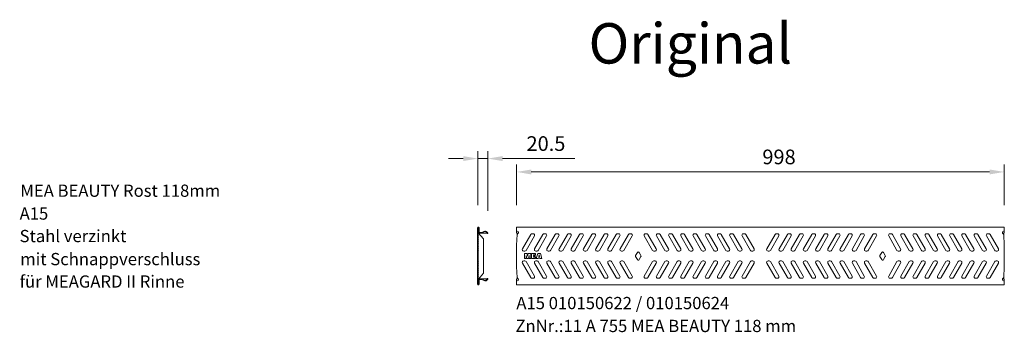
# Model space of a CAD drawing. Units: millimetres. Extents: x 3376 to 22106, y 1109 to 8744.
# Drawn here: x 15264 to 17279, y 8105 to 8744 of the extents above; entities that cross this region are included whole.
import ezdxf

# ---------------------------------------------------------------- set-up
doc = ezdxf.new("R2010")
doc.units = ezdxf.units.MM
doc.layers.get('Defpoints').update_dxf_attribs({"lineweight": 0})
doc.layers.add('Sichtbare Kanten(DIN)', color=7, linetype='Continuous', lineweight=50)
doc.styles.add('Verdana', font='verdana.ttf')
doc.dimstyles.new('Datenblatt-MM$0', dxfattribs={"dimscale": 0, "dimtxt": 2, "dimasz": 2, "dimexe": 1, "dimexo": 3, "dimgap": 1, "dimtad": 1, "dimtih": 1, "dimtoh": 1, "dimdec": 1, "dimdsep": 46, "dimtxsty": 'Verdana', "dimcen": -1, "dimclrd": 256, "dimclre": 256, "dimclrt": 256, "dimadec": 0, "dimazin": 0, "dimtfac": 1, "dimtdec": 1, "dimtmove": 0, "dimatfit": 2, "dimfxl": 1, "dimtolj": 1, "dimlwd": 0, "dimlwe": 0, "dimarcsym": 0})

# ---------------------------------------------------------------- blocks, each defined once
blk = doc.blocks.new('*D94')
at = {"lineweight": 0, "transparency": 16777216}
for p, q in [((16201.7, 8365.1), (16201.7, 8475.4)), ((16222.3, 8353.9), (16222.3, 8475.4)), ((16171.7, 8460.4), (16141.7, 8460.4)), ((16201.7, 8460.4), (16222.3, 8460.4)), ((16252.3, 8460.4), (16399.8, 8460.4))]:
    blk.add_line(p, q, dxfattribs=at)
at = {"transparency": 16777216}
for points in [[(16171.7, 8465.4), (16171.7, 8455.4), (16201.7, 8460.4)], [(16252.3, 8465.4), (16252.3, 8455.4), (16222.3, 8460.4)]]:
    blk.add_solid(points, dxfattribs=at)
at = {"layer": 'Defpoints', "color": 0, "transparency": 16777216}
for p in [(16222.3, 8460.4), (16201.7, 8320.1), (16222.3, 8308.9)]:
    blk.add_point(p, dxfattribs=at)
at = {"lineweight": 0, "transparency": 16777216, "insert": (16341, 8491.1), "char_height": 30, "attachment_point": 5, "style": 'Verdana'}
blk.add_mtext('\\A1;20.5', dxfattribs=at)
blk = doc.blocks.new('*D95')
at = {"lineweight": 0, "transparency": 16777216}
for p, q in [((16280.8, 8365.3), (16280.8, 8448.1)), ((17278.8, 8365.3), (17278.8, 8448.1)), ((16310.8, 8433.1), (17248.8, 8433.1))]:
    blk.add_line(p, q, dxfattribs=at)
at = {"transparency": 16777216}
for points in [[(16310.8, 8438.1), (16310.8, 8428.1), (16280.8, 8433.1)], [(17248.8, 8438.1), (17248.8, 8428.1), (17278.8, 8433.1)]]:
    blk.add_solid(points, dxfattribs=at)
at = {"layer": 'Defpoints', "color": 0, "transparency": 16777216}
for p in [(17278.8, 8433.1), (16280.8, 8320.3), (17278.8, 8320.3)]:
    blk.add_point(p, dxfattribs=at)
at = {"lineweight": 0, "transparency": 16777216, "insert": (16817.9, 8463.8), "char_height": 30, "attachment_point": 5, "style": 'Verdana'}
blk.add_mtext('\\A1;998', dxfattribs=at)

msp = doc.modelspace()

# ---------------------------------------------------------------- linework, layer by layer
at = {"layer": 'Sichtbare Kanten(DIN)', "color": 7, "lineweight": 0}
for p, q in [((16202.350784, 8320.294569), (16202.750784, 8320.294569)), ((16529.833802, 8320.294569), (16280.833802, 8320.294569)), ((16280.833802, 8307.745035), (16280.833802, 8320.294569)), ((16529.833802, 8320.294569), (16779.833802, 8320.294569)), ((17029.833802, 8320.294569), (16779.833802, 8320.294569)), ((17029.833802, 8320.294569), (17278.833802, 8320.294569)), ((17278.833802, 8307.745035), (17278.833802, 8320.294569)), ((16201.150784, 8261.294569), (16201.150784, 8319.094569)), ((16202.652001, 8318.135732), (16201.150784, 8316.634514)), ((16202.660285, 8313.653887), (16201.150784, 8312.144386)), ((16202.668569, 8309.172043), (16201.150784, 8307.654258)), ((16202.676853, 8304.690199), (16201.150784, 8303.16413)), ((16202.685137, 8300.208354), (16201.150784, 8298.674002)), ((16202.750784, 8318.794569), (16202.650784, 8318.794569)), ((16202.650784, 8318.794569), (16202.650784, 8203.794569)), ((16202.650784, 8308.694569), (16213.150784, 8296.094569)), ((16204.088551, 8319.572281), (16202.850784, 8318.334514)), ((16202.850784, 8310.53534), (16202.850784, 8318.694569)), ((16204.350784, 8315.344386), (16202.850784, 8313.844386)), ((16204.350784, 8310.854258), (16203.051168, 8309.554642)), ((16204.350784, 8318.694569), (16204.350784, 8310.538832)), ((16208.698435, 8307.916913), (16205.263535, 8308.036863)), ((16205.315884, 8309.539441), (16208.750784, 8309.416)), ((16207.449421, 8309.462767), (16205.997873, 8308.011219)), ((16208.747294, 8307.915207), (16221.710035, 8307.462538)), ((16208.750784, 8308.015775), (16208.750784, 8308.015146)), ((16208.946123, 8309.44841), (16215.963642, 8312.119883)), ((16216.497309, 8310.718028), (16209.47979, 8308.046554)), ((16213.756398, 8311.279616), (16211.164795, 8308.688012)), ((16218.570026, 8311.603116), (16217.506966, 8310.540056)), ((16220.463536, 8307.955545), (16217.511236, 8310.536345)), ((16218.49846, 8311.665676), (16221.450759, 8309.084876)), ((16220.965826, 8309.508788), (16219.902778, 8308.44574)), ((16222.198435, 8307.445483), (16221.710035, 8307.462538)), ((16221.762384, 8308.961625), (16222.250784, 8308.944569)), ((16222.250784, 8308.944569), (16222.198435, 8307.445483)), ((16280.833802, 8312.294569), (16282.333802, 8312.294569)), ((16283.879459, 8307.745035), (16280.833802, 8307.745035)), ((16281.833802, 8305.294569), (16280.833802, 8283.261941)), ((16281.833802, 8305.294569), (16284.248913, 8308.1876)), ((16292.894492, 8275.794913), (16309.926325, 8305.294913)), ((16317.431878, 8302.294913), (16300.400045, 8272.794913)), ((16312.524401, 8306.794913), (16314.833802, 8306.794913)), ((16317.894492, 8275.794913), (16334.926325, 8305.294913)), ((16342.431878, 8302.294913), (16325.400045, 8272.794913)), ((16337.524401, 8306.794913), (16339.833802, 8306.794913)), ((16342.894492, 8275.794913), (16359.926325, 8305.294913)), ((16367.431878, 8302.294913), (16350.400045, 8272.794913)), ((16362.524401, 8306.794913), (16364.833802, 8306.794913)), ((16367.894492, 8275.794913), (16384.926325, 8305.294913)), ((16392.431878, 8302.294913), (16375.400045, 8272.794913)), ((16387.524401, 8306.794913), (16389.833802, 8306.794913)), ((16392.894492, 8275.794913), (16409.926325, 8305.294913)), ((16417.431878, 8302.294913), (16400.400045, 8272.794913)), ((16412.524401, 8306.794913), (16414.833802, 8306.794913)), ((16417.894492, 8275.794913), (16434.926325, 8305.294913)), ((16442.431878, 8302.294913), (16425.400045, 8272.794913)), ((16437.524401, 8306.794913), (16439.833802, 8306.794913)), ((16442.894492, 8275.794913), (16459.926325, 8305.294913)), ((16467.431878, 8302.294913), (16450.400045, 8272.794913)), ((16462.524401, 8306.794913), (16464.833802, 8306.794913)), ((16467.894492, 8275.794913), (16484.926325, 8305.294913)), ((16492.431878, 8302.294913), (16475.400045, 8272.794913)), ((16487.524401, 8306.794913), (16489.833802, 8306.794913)), ((16492.894492, 8275.794913), (16509.926325, 8305.294913)), ((16517.431878, 8302.294913), (16500.400045, 8272.794913)), ((16512.524401, 8306.794913), (16514.833802, 8306.794913)), ((16542.235726, 8302.294913), (16559.267559, 8272.794913)), ((16547.143203, 8306.794913), (16544.833802, 8306.794913)), ((16566.773112, 8275.794913), (16549.741279, 8305.294913)), ((16567.235726, 8302.294913), (16584.267559, 8272.794913)), ((16572.143203, 8306.794913), (16569.833802, 8306.794913)), ((16591.773112, 8275.794913), (16574.741279, 8305.294913)), ((16592.235726, 8302.294913), (16609.267559, 8272.794913)), ((16597.143203, 8306.794913), (16594.833802, 8306.794913)), ((16616.773112, 8275.794913), (16599.741279, 8305.294913)), ((16617.235726, 8302.294913), (16634.267559, 8272.794913)), ((16622.143203, 8306.794913), (16619.833802, 8306.794913)), ((16641.773112, 8275.794913), (16624.741279, 8305.294913)), ((16642.235726, 8302.294913), (16659.267559, 8272.794913)), ((16647.143203, 8306.794913), (16644.833802, 8306.794913)), ((16666.773112, 8275.794913), (16649.741279, 8305.294913)), ((16667.235726, 8302.294913), (16684.267559, 8272.794913)), ((16672.143203, 8306.794913), (16669.833802, 8306.794913)), ((16691.773112, 8275.794913), (16674.741279, 8305.294913)), ((16692.235726, 8302.294913), (16709.267559, 8272.794913)), ((16697.143203, 8306.794913), (16694.833802, 8306.794913)), ((16716.773112, 8275.794913), (16699.741279, 8305.294913)), ((16717.235726, 8302.294913), (16734.267559, 8272.794913)), ((16722.143203, 8306.794913), (16719.833802, 8306.794913)), ((16741.773112, 8275.794913), (16724.741279, 8305.294913)), ((16742.235726, 8302.294913), (16759.267559, 8272.794913)), ((16747.143203, 8306.794913), (16744.833802, 8306.794913)), ((16766.773112, 8275.794913), (16749.741279, 8305.294913)), ((16792.894492, 8275.794913), (16809.926325, 8305.294913)), ((16817.431878, 8302.294913), (16800.400045, 8272.794913)), ((16812.524401, 8306.794913), (16814.833802, 8306.794913)), ((16817.894492, 8275.794913), (16834.926325, 8305.294913)), ((16842.431878, 8302.294913), (16825.400045, 8272.794913)), ((16837.524401, 8306.794913), (16839.833802, 8306.794913)), ((16842.894492, 8275.794913), (16859.926325, 8305.294913)), ((16867.431878, 8302.294913), (16850.400045, 8272.794913)), ((16862.524401, 8306.794913), (16864.833802, 8306.794913)), ((16867.894492, 8275.794913), (16884.926325, 8305.294913)), ((16892.431878, 8302.294913), (16875.400045, 8272.794913)), ((16887.524401, 8306.794913), (16889.833802, 8306.794913)), ((16892.894492, 8275.794913), (16909.926325, 8305.294913)), ((16917.431878, 8302.294913), (16900.400045, 8272.794913)), ((16912.524401, 8306.794913), (16914.833802, 8306.794913)), ((16917.894492, 8275.794913), (16934.926325, 8305.294913)), ((16942.431878, 8302.294913), (16925.400045, 8272.794913)), ((16937.524401, 8306.794913), (16939.833802, 8306.794913)), ((16942.894492, 8275.794913), (16959.926325, 8305.294913)), ((16967.431878, 8302.294913), (16950.400045, 8272.794913)), ((16962.524401, 8306.794913), (16964.833802, 8306.794913)), ((16967.894492, 8275.794913), (16984.926325, 8305.294913)), ((16992.431878, 8302.294913), (16975.400045, 8272.794913)), ((16987.524401, 8306.794913), (16989.833802, 8306.794913)), ((16992.894492, 8275.794913), (17009.926325, 8305.294913)), ((17017.431878, 8302.294913), (17000.400045, 8272.794913)), ((17012.524401, 8306.794913), (17014.833802, 8306.794913)), ((17042.235726, 8302.294913), (17059.267559, 8272.794913)), ((17047.143203, 8306.794913), (17044.833802, 8306.794913)), ((17066.773112, 8275.794913), (17049.741279, 8305.294913)), ((17067.235726, 8302.294913), (17084.267559, 8272.794913)), ((17072.143203, 8306.794913), (17069.833802, 8306.794913)), ((17091.773112, 8275.794913), (17074.741279, 8305.294913)), ((17092.235726, 8302.294913), (17109.267559, 8272.794913)), ((17097.143203, 8306.794913), (17094.833802, 8306.794913)), ((17116.773112, 8275.794913), (17099.741279, 8305.294913)), ((17117.235726, 8302.294913), (17134.267559, 8272.794913)), ((17122.143203, 8306.794913), (17119.833802, 8306.794913)), ((17141.773112, 8275.794913), (17124.741279, 8305.294913)), ((17142.235726, 8302.294913), (17159.267559, 8272.794913)), ((17147.143203, 8306.794913), (17144.833802, 8306.794913)), ((17166.773112, 8275.794913), (17149.741279, 8305.294913)), ((17167.235726, 8302.294913), (17184.267559, 8272.794913)), ((17172.143203, 8306.794913), (17169.833802, 8306.794913)), ((17191.773112, 8275.794913), (17174.741279, 8305.294913)), ((17192.235726, 8302.294913), (17209.267559, 8272.794913)), ((17197.143203, 8306.794913), (17194.833802, 8306.794913)), ((17216.773112, 8275.794913), (17199.741279, 8305.294913)), ((17217.235726, 8302.294913), (17234.267559, 8272.794913)), ((17222.143203, 8306.794913), (17219.833802, 8306.794913)), ((17241.773112, 8275.794913), (17224.741279, 8305.294913)), ((17242.235726, 8302.294913), (17259.267559, 8272.794913)), ((17247.143203, 8306.794913), (17244.833802, 8306.794913)), ((17266.773112, 8275.794913), (17249.741279, 8305.294913)), ((17277.833802, 8305.294569), (17275.418691, 8308.1876)), ((17275.788145, 8307.745035), (17278.833802, 8307.745035)), ((17278.833802, 8312.294569), (17277.333802, 8312.294569)), ((17277.833802, 8305.294569), (17278.833802, 8283.261941)), ((16202.69342, 8295.72651), (16201.150784, 8294.183874)), ((16202.701704, 8291.244666), (16201.150784, 8289.693745)), ((16202.709988, 8286.762821), (16201.150784, 8285.203617)), ((16202.718272, 8282.280977), (16201.150784, 8280.713489)), ((16213.150784, 8296.094569), (16213.150784, 8226.494569)), ((16280.833802, 8283.261941), (16280.833802, 8261.294569)), ((17278.833802, 8283.261941), (17278.833802, 8261.294569)), ((16202.726555, 8277.799133), (16201.150784, 8276.223361)), ((16202.734839, 8273.317289), (16201.150784, 8271.733233)), ((16202.650784, 8269.694569), (16201.150784, 8269.694569)), ((16201.150784, 8261.294569), (16201.150784, 8203.494569)), ((16280.833802, 8239.327197), (16280.833802, 8261.294569)), ((16297.801969, 8271.294913), (16295.492568, 8271.294913)), ((16296.833802, 8266.294569), (16302.32079, 8266.294569)), ((16296.833802, 8256.294569), (16296.833802, 8266.294569)), ((16300.258802, 8262.528204), (16300.258802, 8256.294569)), ((16301.583802, 8256.294569), (16300.258802, 8262.528204)), ((16302.32079, 8266.294569), (16303.458802, 8260.940644)), ((16303.458802, 8260.940644), (16304.596814, 8266.294569)), ((16304.596814, 8266.294569), (16310.083802, 8266.294569)), ((16306.658802, 8262.528204), (16305.333802, 8256.294569)), ((16306.658802, 8256.294569), (16306.658802, 8262.528204)), ((16310.083802, 8266.294569), (16310.083802, 8256.294569)), ((16311.633802, 8266.294569), (16311.633802, 8256.294569)), ((16311.633802, 8266.294569), (16319.383802, 8266.294569)), ((16319.383802, 8263.694569), (16315.533802, 8263.694569)), ((16315.533802, 8263.694569), (16315.533802, 8262.694569)), ((16319.133802, 8262.694569), (16315.533802, 8262.694569)), ((16315.533802, 8260.094569), (16319.133802, 8260.094569)), ((16315.533802, 8260.094569), (16315.533802, 8259.094569)), ((16319.133802, 8260.094569), (16319.133802, 8262.694569)), ((16319.383802, 8266.294569), (16319.383802, 8263.694569)), ((16322.801969, 8271.294913), (16320.492568, 8271.294913)), ((16320.933802, 8256.294569), (16324.182999, 8266.294569)), ((16324.182999, 8266.294569), (16329.584605, 8266.294569)), ((16326.883802, 8263.821977), (16326.176539, 8260.494569)), ((16326.176539, 8260.494569), (16327.591064, 8260.494569)), ((16327.591064, 8260.494569), (16326.883802, 8263.821977)), ((16329.584605, 8266.294569), (16332.833802, 8256.294569)), ((16347.801969, 8271.294913), (16345.492568, 8271.294913)), ((16372.801969, 8271.294913), (16370.492568, 8271.294913)), ((16397.801969, 8271.294913), (16395.492568, 8271.294913)), ((16422.801969, 8271.294913), (16420.492568, 8271.294913)), ((16447.801969, 8271.294913), (16445.492568, 8271.294913)), ((16472.801969, 8271.294913), (16470.492568, 8271.294913)), ((16497.801969, 8271.294913), (16495.492568, 8271.294913)), ((16524.406709, 8262.294569), (16528.101751, 8268.694569)), ((16524.406709, 8260.294569), (16528.101751, 8253.894569)), ((16535.260894, 8262.294569), (16531.565853, 8268.694569)), ((16535.260894, 8260.294569), (16531.565853, 8253.894569)), ((16561.865635, 8271.294913), (16564.175036, 8271.294913)), ((16586.865635, 8271.294913), (16589.175036, 8271.294913)), ((16611.865635, 8271.294913), (16614.175036, 8271.294913)), ((16636.865635, 8271.294913), (16639.175036, 8271.294913)), ((16661.865635, 8271.294913), (16664.175036, 8271.294913)), ((16686.865635, 8271.294913), (16689.175036, 8271.294913)), ((16711.865635, 8271.294913), (16714.175036, 8271.294913)), ((16736.865635, 8271.294913), (16739.175036, 8271.294913)), ((16761.865635, 8271.294913), (16764.175036, 8271.294913)), ((16797.801969, 8271.294913), (16795.492568, 8271.294913)), ((16822.801969, 8271.294913), (16820.492568, 8271.294913)), ((16847.801969, 8271.294913), (16845.492568, 8271.294913)), ((16872.801969, 8271.294913), (16870.492568, 8271.294913)), ((16897.801969, 8271.294913), (16895.492568, 8271.294913)), ((16922.801969, 8271.294913), (16920.492568, 8271.294913)), ((16947.801969, 8271.294913), (16945.492568, 8271.294913)), ((16972.801969, 8271.294913), (16970.492568, 8271.294913)), ((16997.801969, 8271.294913), (16995.492568, 8271.294913)), ((17024.406709, 8262.294569), (17028.101751, 8268.694569)), ((17024.406709, 8260.294569), (17028.101751, 8253.894569)), ((17035.260894, 8262.294569), (17031.565853, 8268.694569)), ((17035.260894, 8260.294569), (17031.565853, 8253.894569)), ((17061.865635, 8271.294913), (17064.175036, 8271.294913)), ((17086.865635, 8271.294913), (17089.175036, 8271.294913)), ((17111.865635, 8271.294913), (17114.175036, 8271.294913)), ((17136.865635, 8271.294913), (17139.175036, 8271.294913)), ((17161.865635, 8271.294913), (17164.175036, 8271.294913)), ((17186.865635, 8271.294913), (17189.175036, 8271.294913)), ((17211.865635, 8271.294913), (17214.175036, 8271.294913)), ((17236.865635, 8271.294913), (17239.175036, 8271.294913)), ((17261.865635, 8271.294913), (17264.175036, 8271.294913)), ((17278.833802, 8239.327197), (17278.833802, 8261.294569)), ((16202.650784, 8252.894569), (16201.150784, 8252.894569)), ((16202.776258, 8250.908067), (16201.150784, 8249.282593)), ((16202.784542, 8246.426223), (16201.150784, 8244.792465)), ((16202.792825, 8241.944378), (16201.150784, 8240.302337)), ((16292.894492, 8246.794913), (16309.926325, 8217.294913)), ((16297.801969, 8251.294913), (16295.492568, 8251.294913)), ((16300.258802, 8256.294569), (16296.833802, 8256.294569)), ((16317.431878, 8220.294913), (16300.400045, 8249.794913)), ((16305.333802, 8256.294569), (16301.583802, 8256.294569)), ((16306.658802, 8256.294569), (16310.083802, 8256.294569)), ((16311.633802, 8256.294569), (16319.383802, 8256.294569)), ((16319.383802, 8259.094569), (16315.533802, 8259.094569)), ((16317.894492, 8246.794913), (16334.926325, 8217.294913)), ((16319.383802, 8256.294569), (16319.383802, 8259.094569)), ((16319.383802, 8259.094569), (16319.383802, 8256.294569)), ((16322.801969, 8251.294913), (16320.492568, 8251.294913)), ((16320.933802, 8256.294569), (16325.283802, 8256.294569)), ((16325.613265, 8257.844569), (16325.283802, 8256.294569)), ((16342.431878, 8220.294913), (16325.400045, 8249.794913)), ((16328.154339, 8257.844569), (16325.613265, 8257.844569)), ((16328.483802, 8256.294569), (16328.154339, 8257.844569)), ((16328.483802, 8256.294569), (16332.833802, 8256.294569)), ((16342.894492, 8246.794913), (16359.926325, 8217.294913)), ((16347.801969, 8251.294913), (16345.492568, 8251.294913)), ((16367.431878, 8220.294913), (16350.400045, 8249.794913)), ((16367.894492, 8246.794913), (16384.926325, 8217.294913)), ((16372.801969, 8251.294913), (16370.492568, 8251.294913)), ((16392.431878, 8220.294913), (16375.400045, 8249.794913)), ((16392.894492, 8246.794913), (16409.926325, 8217.294913)), ((16397.801969, 8251.294913), (16395.492568, 8251.294913)), ((16417.431878, 8220.294913), (16400.400045, 8249.794913)), ((16417.894492, 8246.794913), (16434.926325, 8217.294913)), ((16422.801969, 8251.294913), (16420.492568, 8251.294913)), ((16442.431878, 8220.294913), (16425.400045, 8249.794913)), ((16442.894492, 8246.794913), (16459.926325, 8217.294913)), ((16447.801969, 8251.294913), (16445.492568, 8251.294913)), ((16467.431878, 8220.294913), (16450.400045, 8249.794913)), ((16467.894492, 8246.794913), (16484.926325, 8217.294913)), ((16472.801969, 8251.294913), (16470.492568, 8251.294913)), ((16492.431878, 8220.294913), (16475.400045, 8249.794913)), ((16492.894492, 8246.794913), (16509.926325, 8217.294913)), ((16497.801969, 8251.294913), (16495.492568, 8251.294913)), ((16517.431878, 8220.294913), (16500.400045, 8249.794913)), ((16542.235726, 8220.294913), (16559.267559, 8249.794913)), ((16566.773112, 8246.794913), (16549.741279, 8217.294913)), ((16561.865635, 8251.294913), (16564.175036, 8251.294913)), ((16567.235726, 8220.294913), (16584.267559, 8249.794913)), ((16591.773112, 8246.794913), (16574.741279, 8217.294913)), ((16586.865635, 8251.294913), (16589.175036, 8251.294913)), ((16592.235726, 8220.294913), (16609.267559, 8249.794913)), ((16616.773112, 8246.794913), (16599.741279, 8217.294913)), ((16611.865635, 8251.294913), (16614.175036, 8251.294913)), ((16617.235726, 8220.294913), (16634.267559, 8249.794913)), ((16641.773112, 8246.794913), (16624.741279, 8217.294913)), ((16636.865635, 8251.294913), (16639.175036, 8251.294913)), ((16642.235726, 8220.294913), (16659.267559, 8249.794913)), ((16666.773112, 8246.794913), (16649.741279, 8217.294913)), ((16661.865635, 8251.294913), (16664.175036, 8251.294913)), ((16667.235726, 8220.294913), (16684.267559, 8249.794913)), ((16691.773112, 8246.794913), (16674.741279, 8217.294913)), ((16686.865635, 8251.294913), (16689.175036, 8251.294913)), ((16692.235726, 8220.294913), (16709.267559, 8249.794913)), ((16716.773112, 8246.794913), (16699.741279, 8217.294913)), ((16711.865635, 8251.294913), (16714.175036, 8251.294913)), ((16717.235726, 8220.294913), (16734.267559, 8249.794913)), ((16741.773112, 8246.794913), (16724.741279, 8217.294913)), ((16736.865635, 8251.294913), (16739.175036, 8251.294913)), ((16742.235726, 8220.294913), (16759.267559, 8249.794913)), ((16766.773112, 8246.794913), (16749.741279, 8217.294913)), ((16761.865635, 8251.294913), (16764.175036, 8251.294913)), ((16792.894492, 8246.794913), (16809.926325, 8217.294913)), ((16797.801969, 8251.294913), (16795.492568, 8251.294913)), ((16817.431878, 8220.294913), (16800.400045, 8249.794913)), ((16817.894492, 8246.794913), (16834.926325, 8217.294913)), ((16822.801969, 8251.294913), (16820.492568, 8251.294913)), ((16842.431878, 8220.294913), (16825.400045, 8249.794913)), ((16842.894492, 8246.794913), (16859.926325, 8217.294913)), ((16847.801969, 8251.294913), (16845.492568, 8251.294913)), ((16867.431878, 8220.294913), (16850.400045, 8249.794913)), ((16867.894492, 8246.794913), (16884.926325, 8217.294913)), ((16872.801969, 8251.294913), (16870.492568, 8251.294913)), ((16892.431878, 8220.294913), (16875.400045, 8249.794913)), ((16892.894492, 8246.794913), (16909.926325, 8217.294913)), ((16897.801969, 8251.294913), (16895.492568, 8251.294913)), ((16917.431878, 8220.294913), (16900.400045, 8249.794913)), ((16917.894492, 8246.794913), (16934.926325, 8217.294913)), ((16922.801969, 8251.294913), (16920.492568, 8251.294913)), ((16942.431878, 8220.294913), (16925.400045, 8249.794913)), ((16942.894492, 8246.794913), (16959.926325, 8217.294913)), ((16947.801969, 8251.294913), (16945.492568, 8251.294913)), ((16967.431878, 8220.294913), (16950.400045, 8249.794913)), ((16967.894492, 8246.794913), (16984.926325, 8217.294913)), ((16972.801969, 8251.294913), (16970.492568, 8251.294913)), ((16992.431878, 8220.294913), (16975.400045, 8249.794913)), ((16992.894492, 8246.794913), (17009.926325, 8217.294913)), ((16997.801969, 8251.294913), (16995.492568, 8251.294913)), ((17017.431878, 8220.294913), (17000.400045, 8249.794913)), ((17042.235726, 8220.294913), (17059.267559, 8249.794913)), ((17066.773112, 8246.794913), (17049.741279, 8217.294913)), ((17061.865635, 8251.294913), (17064.175036, 8251.294913)), ((17067.235726, 8220.294913), (17084.267559, 8249.794913)), ((17091.773112, 8246.794913), (17074.741279, 8217.294913)), ((17086.865635, 8251.294913), (17089.175036, 8251.294913)), ((17092.235726, 8220.294913), (17109.267559, 8249.794913)), ((17116.773112, 8246.794913), (17099.741279, 8217.294913)), ((17111.865635, 8251.294913), (17114.175036, 8251.294913)), ((17117.235726, 8220.294913), (17134.267559, 8249.794913)), ((17141.773112, 8246.794913), (17124.741279, 8217.294913)), ((17136.865635, 8251.294913), (17139.175036, 8251.294913)), ((17142.235726, 8220.294913), (17159.267559, 8249.794913)), ((17166.773112, 8246.794913), (17149.741279, 8217.294913)), ((17161.865635, 8251.294913), (17164.175036, 8251.294913)), ((17167.235726, 8220.294913), (17184.267559, 8249.794913)), ((17191.773112, 8246.794913), (17174.741279, 8217.294913)), ((17186.865635, 8251.294913), (17189.175036, 8251.294913)), ((17192.235726, 8220.294913), (17209.267559, 8249.794913)), ((17216.773112, 8246.794913), (17199.741279, 8217.294913)), ((17211.865635, 8251.294913), (17214.175036, 8251.294913)), ((17217.235726, 8220.294913), (17234.267559, 8249.794913)), ((17241.773112, 8246.794913), (17224.741279, 8217.294913)), ((17236.865635, 8251.294913), (17239.175036, 8251.294913)), ((17242.235726, 8220.294913), (17259.267559, 8249.794913)), ((17266.773112, 8246.794913), (17249.741279, 8217.294913)), ((17261.865635, 8251.294913), (17264.175036, 8251.294913)), ((16202.801109, 8237.462534), (16201.150784, 8235.812209)), ((16202.809393, 8232.98069), (16201.150784, 8231.322081)), ((16202.817677, 8228.498846), (16201.150784, 8226.831953)), ((16202.82596, 8224.017001), (16201.150784, 8222.341825)), ((16202.834244, 8219.535157), (16201.150784, 8217.851696)), ((16202.844241, 8214.126717), (16213.150784, 8226.494569)), ((16281.833802, 8217.294569), (16280.833802, 8239.327197)), ((17277.833802, 8217.294569), (17278.833802, 8239.327197)), ((16202.842528, 8215.053313), (16201.150784, 8213.361568)), ((16202.850784, 8210.57144), (16201.150784, 8208.87144)), ((16202.850784, 8206.081312), (16201.150784, 8204.381312)), ((16202.350784, 8202.294569), (16202.750784, 8202.294569)), ((16202.750784, 8203.794569), (16202.650784, 8203.794569)), ((16204.351012, 8212.071669), (16202.850784, 8210.57144)), ((16202.850784, 8212.053799), (16202.850784, 8203.894569)), ((16204.350784, 8207.581312), (16202.850784, 8206.081312)), ((16204.350784, 8203.894569), (16204.350784, 8212.050307)), ((16208.698435, 8214.672225), (16205.263535, 8214.552276)), ((16205.315884, 8213.049697), (16208.750784, 8213.173139)), ((16206.888359, 8214.609016), (16205.329531, 8213.050188)), ((16208.747294, 8214.673931), (16221.710035, 8215.1266)), ((16208.750784, 8214.573363), (16208.750784, 8214.573992)), ((16208.946123, 8213.140729), (16215.963642, 8210.469255)), ((16216.497309, 8211.871111), (16209.47979, 8214.542584)), ((16210.806859, 8214.037387), (16209.644382, 8212.874911)), ((16214.058957, 8212.799358), (16212.896481, 8211.636881)), ((16219.826074, 8214.076347), (16216.154885, 8210.405158)), ((16220.463536, 8214.633594), (16217.511236, 8212.052794)), ((16218.49846, 8210.923462), (16221.450759, 8213.504262)), ((16222.198435, 8215.143656), (16221.710035, 8215.1266)), ((16221.762384, 8213.627514), (16222.250784, 8213.644569)), ((16222.250784, 8213.644569), (16222.198435, 8215.143656)), ((16280.833802, 8214.845639), (16280.833802, 8202.294569)), ((16283.879459, 8214.844103), (16280.833802, 8214.844103)), ((16280.833802, 8210.294569), (16282.333802, 8210.294569)), ((16529.833802, 8202.294569), (16280.833802, 8202.294569)), ((16281.833802, 8217.294569), (16284.248913, 8214.401538)), ((16312.524401, 8215.794913), (16314.833802, 8215.794913)), ((16337.524401, 8215.794913), (16339.833802, 8215.794913)), ((16362.524401, 8215.794913), (16364.833802, 8215.794913)), ((16387.524401, 8215.794913), (16389.833802, 8215.794913)), ((16412.524401, 8215.794913), (16414.833802, 8215.794913)), ((16437.524401, 8215.794913), (16439.833802, 8215.794913)), ((16462.524401, 8215.794913), (16464.833802, 8215.794913)), ((16487.524401, 8215.794913), (16489.833802, 8215.794913)), ((16512.524401, 8215.794913), (16514.833802, 8215.794913)), ((16529.833802, 8202.294569), (16779.833802, 8202.294569)), ((16547.143203, 8215.794913), (16544.833802, 8215.794913)), ((16572.143203, 8215.794913), (16569.833802, 8215.794913)), ((16597.143203, 8215.794913), (16594.833802, 8215.794913)), ((16622.143203, 8215.794913), (16619.833802, 8215.794913)), ((16647.143203, 8215.794913), (16644.833802, 8215.794913)), ((16672.143203, 8215.794913), (16669.833802, 8215.794913)), ((16697.143203, 8215.794913), (16694.833802, 8215.794913)), ((16722.143203, 8215.794913), (16719.833802, 8215.794913)), ((16747.143203, 8215.794913), (16744.833802, 8215.794913)), ((17029.833802, 8202.294569), (16779.833802, 8202.294569)), ((16812.524401, 8215.794913), (16814.833802, 8215.794913)), ((16837.524401, 8215.794913), (16839.833802, 8215.794913)), ((16862.524401, 8215.794913), (16864.833802, 8215.794913)), ((16887.524401, 8215.794913), (16889.833802, 8215.794913)), ((16912.524401, 8215.794913), (16914.833802, 8215.794913)), ((16937.524401, 8215.794913), (16939.833802, 8215.794913)), ((16962.524401, 8215.794913), (16964.833802, 8215.794913)), ((16987.524401, 8215.794913), (16989.833802, 8215.794913)), ((17012.524401, 8215.794913), (17014.833802, 8215.794913)), ((17029.833802, 8202.294569), (17278.833802, 8202.294569)), ((17047.143203, 8215.794913), (17044.833802, 8215.794913)), ((17072.143203, 8215.794913), (17069.833802, 8215.794913)), ((17097.143203, 8215.794913), (17094.833802, 8215.794913)), ((17122.143203, 8215.794913), (17119.833802, 8215.794913)), ((17147.143203, 8215.794913), (17144.833802, 8215.794913)), ((17172.143203, 8215.794913), (17169.833802, 8215.794913)), ((17197.143203, 8215.794913), (17194.833802, 8215.794913)), ((17222.143203, 8215.794913), (17219.833802, 8215.794913)), ((17247.143203, 8215.794913), (17244.833802, 8215.794913)), ((17277.833802, 8217.294569), (17275.418691, 8214.401538)), ((17275.788145, 8214.844103), (17278.833802, 8214.844103)), ((17278.833802, 8210.294569), (17277.333802, 8210.294569)), ((17278.833802, 8214.845639), (17278.833802, 8202.294569))]:
    msp.add_line(p, q, dxfattribs=at)
for centre, radius, start, end in [((16202.350784, 8319.094569), 1.2, 90, 180), ((16202.750784, 8318.694569), 1.6, 0, 90), ((16202.750784, 8318.694569), 0.1, 0, 90), ((16205.350784, 8310.53534), 2.5, 180, 268), ((16205.350784, 8310.538832), 1, 180, 268), ((16208.768234, 8309.915695), 2, 268, 290.841143092), ((16208.768234, 8309.915695), 0.5, 268, 290.841143092), ((16216.853087, 8309.783457), 2.5, 48.841143091, 110.841143092), ((16216.853087, 8309.783457), 1, 48.841143091, 110.841143092), ((16221.779834, 8309.46132), 2, 228.841143091, 268), ((16221.779834, 8309.46132), 0.5, 228.841143091, 268), ((16282.333802, 8309.794569), 2.5, 0, 90), ((16282.333802, 8309.794569), 2.5, 320, 0), ((16312.524401, 8303.794913), 3, 90, 150), ((16314.833802, 8303.794913), 3, 330, 90), ((16337.524401, 8303.794913), 3, 90, 150), ((16339.833802, 8303.794913), 3, 330, 90), ((16362.524401, 8303.794913), 3, 90, 150), ((16364.833802, 8303.794913), 3, 330, 90), ((16387.524401, 8303.794913), 3, 90, 150), ((16389.833802, 8303.794913), 3, 330, 90), ((16412.524401, 8303.794913), 3, 90, 150), ((16414.833802, 8303.794913), 3, 330, 90), ((16437.524401, 8303.794913), 3, 90, 150), ((16439.833802, 8303.794913), 3, 330, 90), ((16462.524401, 8303.794913), 3, 90, 150), ((16464.833802, 8303.794913), 3, 330, 90), ((16487.524401, 8303.794913), 3, 90, 150), ((16489.833802, 8303.794913), 3, 330, 90), ((16512.524401, 8303.794913), 3, 90, 150), ((16514.833802, 8303.794913), 3, 330, 90), ((16544.833802, 8303.794913), 3, 90, 210), ((16547.143203, 8303.794913), 3, 30, 90), ((16569.833802, 8303.794913), 3, 90, 210), ((16572.143203, 8303.794913), 3, 30, 90), ((16594.833802, 8303.794913), 3, 90, 210), ((16597.143203, 8303.794913), 3, 30, 90), ((16619.833802, 8303.794913), 3, 90, 210), ((16622.143203, 8303.794913), 3, 30, 90), ((16644.833802, 8303.794913), 3, 90, 210), ((16647.143203, 8303.794913), 3, 30, 90), ((16669.833802, 8303.794913), 3, 90, 210), ((16672.143203, 8303.794913), 3, 30, 90), ((16694.833802, 8303.794913), 3, 90, 210), ((16697.143203, 8303.794913), 3, 30, 90), ((16719.833802, 8303.794913), 3, 90, 210), ((16722.143203, 8303.794913), 3, 30, 90), ((16744.833802, 8303.794913), 3, 90, 210), ((16747.143203, 8303.794913), 3, 30, 90), ((16812.524401, 8303.794913), 3, 90, 150), ((16814.833802, 8303.794913), 3, 330, 90), ((16837.524401, 8303.794913), 3, 90, 150), ((16839.833802, 8303.794913), 3, 330, 90), ((16862.524401, 8303.794913), 3, 90, 150), ((16864.833802, 8303.794913), 3, 330, 90), ((16887.524401, 8303.794913), 3, 90, 150), ((16889.833802, 8303.794913), 3, 330, 90), ((16912.524401, 8303.794913), 3, 90, 150), ((16914.833802, 8303.794913), 3, 330, 90), ((16937.524401, 8303.794913), 3, 90, 150), ((16939.833802, 8303.794913), 3, 330, 90), ((16962.524401, 8303.794913), 3, 90, 150), ((16964.833802, 8303.794913), 3, 330, 90), ((16987.524401, 8303.794913), 3, 90, 150), ((16989.833802, 8303.794913), 3, 330, 90), ((17012.524401, 8303.794913), 3, 90, 150), ((17014.833802, 8303.794913), 3, 330, 90), ((17044.833802, 8303.794913), 3, 90, 210), ((17047.143203, 8303.794913), 3, 30, 90), ((17069.833802, 8303.794913), 3, 90, 210), ((17072.143203, 8303.794913), 3, 30, 90), ((17094.833802, 8303.794913), 3, 90, 210), ((17097.143203, 8303.794913), 3, 30, 90), ((17119.833802, 8303.794913), 3, 90, 210), ((17122.143203, 8303.794913), 3, 30, 90), ((17144.833802, 8303.794913), 3, 90, 210), ((17147.143203, 8303.794913), 3, 30, 90), ((17169.833802, 8303.794913), 3, 90, 210), ((17172.143203, 8303.794913), 3, 30, 90), ((17194.833802, 8303.794913), 3, 90, 210), ((17197.143203, 8303.794913), 3, 30, 90), ((17219.833802, 8303.794913), 3, 90, 210), ((17222.143203, 8303.794913), 3, 30, 90), ((17244.833802, 8303.794913), 3, 90, 210), ((17247.143203, 8303.794913), 3, 30, 90), ((17277.333802, 8309.794569), 2.5, 90, 180), ((17277.333802, 8309.794569), 2.5, 180, 220), ((16295.492568, 8274.294913), 3, 150, 270), ((16297.801969, 8274.294913), 3, 270, 330), ((16320.492568, 8274.294913), 3, 150, 270), ((16322.801969, 8274.294913), 3, 270, 330), ((16345.492568, 8274.294913), 3, 150, 270), ((16347.801969, 8274.294913), 3, 270, 330), ((16370.492568, 8274.294913), 3, 150, 270), ((16372.801969, 8274.294913), 3, 270, 330), ((16395.492568, 8274.294913), 3, 150, 270), ((16397.801969, 8274.294913), 3, 270, 330), ((16420.492568, 8274.294913), 3, 150, 270), ((16422.801969, 8274.294913), 3, 270, 330), ((16445.492568, 8274.294913), 3, 150, 270), ((16447.801969, 8274.294913), 3, 270, 330), ((16470.492568, 8274.294913), 3, 150, 270), ((16472.801969, 8274.294913), 3, 270, 330), ((16495.492568, 8274.294913), 3, 150, 270), ((16497.801969, 8274.294913), 3, 270, 330), ((16526.13876, 8261.294569), 2, 150, 210), ((16529.833802, 8267.694569), 2, 30, 150), ((16533.528844, 8261.294569), 2, 330, 30), ((16561.865635, 8274.294913), 3, 210, 270), ((16564.175036, 8274.294913), 3, 270, 30), ((16586.865635, 8274.294913), 3, 210, 270), ((16589.175036, 8274.294913), 3, 270, 30), ((16611.865635, 8274.294913), 3, 210, 270), ((16614.175036, 8274.294913), 3, 270, 30), ((16636.865635, 8274.294913), 3, 210, 270), ((16639.175036, 8274.294913), 3, 270, 30), ((16661.865635, 8274.294913), 3, 210, 270), ((16664.175036, 8274.294913), 3, 270, 30), ((16686.865635, 8274.294913), 3, 210, 270), ((16689.175036, 8274.294913), 3, 270, 30), ((16711.865635, 8274.294913), 3, 210, 270), ((16714.175036, 8274.294913), 3, 270, 30), ((16736.865635, 8274.294913), 3, 210, 270), ((16739.175036, 8274.294913), 3, 270, 30), ((16761.865635, 8274.294913), 3, 210, 270), ((16764.175036, 8274.294913), 3, 270, 30), ((16795.492568, 8274.294913), 3, 150, 270), ((16797.801969, 8274.294913), 3, 270, 330), ((16820.492568, 8274.294913), 3, 150, 270), ((16822.801969, 8274.294913), 3, 270, 330), ((16845.492568, 8274.294913), 3, 150, 270), ((16847.801969, 8274.294913), 3, 270, 330), ((16870.492568, 8274.294913), 3, 150, 270), ((16872.801969, 8274.294913), 3, 270, 330), ((16895.492568, 8274.294913), 3, 150, 270), ((16897.801969, 8274.294913), 3, 270, 330), ((16920.492568, 8274.294913), 3, 150, 270), ((16922.801969, 8274.294913), 3, 270, 330), ((16945.492568, 8274.294913), 3, 150, 270), ((16947.801969, 8274.294913), 3, 270, 330), ((16970.492568, 8274.294913), 3, 150, 270), ((16972.801969, 8274.294913), 3, 270, 330), ((16995.492568, 8274.294913), 3, 150, 270), ((16997.801969, 8274.294913), 3, 270, 330), ((17026.13876, 8261.294569), 2, 150, 210), ((17029.833802, 8267.694569), 2, 30, 150), ((17033.528844, 8261.294569), 2, 330, 30), ((17061.865635, 8274.294913), 3, 210, 270), ((17064.175036, 8274.294913), 3, 270, 30), ((17086.865635, 8274.294913), 3, 210, 270), ((17089.175036, 8274.294913), 3, 270, 30), ((17111.865635, 8274.294913), 3, 210, 270), ((17114.175036, 8274.294913), 3, 270, 30), ((17136.865635, 8274.294913), 3, 210, 270), ((17139.175036, 8274.294913), 3, 270, 30), ((17161.865635, 8274.294913), 3, 210, 270), ((17164.175036, 8274.294913), 3, 270, 30), ((17186.865635, 8274.294913), 3, 210, 270), ((17189.175036, 8274.294913), 3, 270, 30), ((17211.865635, 8274.294913), 3, 210, 270), ((17214.175036, 8274.294913), 3, 270, 30), ((17236.865635, 8274.294913), 3, 210, 270), ((17239.175036, 8274.294913), 3, 270, 30), ((17261.865635, 8274.294913), 3, 210, 270), ((17264.175036, 8274.294913), 3, 270, 30), ((16295.492568, 8248.294913), 3, 90, 210), ((16297.801969, 8248.294913), 3, 30, 90), ((16320.492568, 8248.294913), 3, 90, 210), ((16322.801969, 8248.294913), 3, 30, 90), ((16345.492568, 8248.294913), 3, 90, 210), ((16347.801969, 8248.294913), 3, 30, 90), ((16370.492568, 8248.294913), 3, 90, 210), ((16372.801969, 8248.294913), 3, 30, 90), ((16395.492568, 8248.294913), 3, 90, 210), ((16397.801969, 8248.294913), 3, 30, 90), ((16420.492568, 8248.294913), 3, 90, 210), ((16422.801969, 8248.294913), 3, 30, 90), ((16445.492568, 8248.294913), 3, 90, 210), ((16447.801969, 8248.294913), 3, 30, 90), ((16470.492568, 8248.294913), 3, 90, 210), ((16472.801969, 8248.294913), 3, 30, 90), ((16495.492568, 8248.294913), 3, 90, 210), ((16497.801969, 8248.294913), 3, 30, 90), ((16529.833802, 8254.894569), 2, 210, 330), ((16561.865635, 8248.294913), 3, 90, 150), ((16564.175036, 8248.294913), 3, 330, 90), ((16586.865635, 8248.294913), 3, 90, 150), ((16589.175036, 8248.294913), 3, 330, 90), ((16611.865635, 8248.294913), 3, 90, 150), ((16614.175036, 8248.294913), 3, 330, 90), ((16636.865635, 8248.294913), 3, 90, 150), ((16639.175036, 8248.294913), 3, 330, 90), ((16661.865635, 8248.294913), 3, 90, 150), ((16664.175036, 8248.294913), 3, 330, 90), ((16686.865635, 8248.294913), 3, 90, 150), ((16689.175036, 8248.294913), 3, 330, 90), ((16711.865635, 8248.294913), 3, 90, 150), ((16714.175036, 8248.294913), 3, 330, 90), ((16736.865635, 8248.294913), 3, 90, 150), ((16739.175036, 8248.294913), 3, 330, 90), ((16761.865635, 8248.294913), 3, 90, 150), ((16764.175036, 8248.294913), 3, 330, 90), ((16795.492568, 8248.294913), 3, 90, 210), ((16797.801969, 8248.294913), 3, 30, 90), ((16820.492568, 8248.294913), 3, 90, 210), ((16822.801969, 8248.294913), 3, 30, 90), ((16845.492568, 8248.294913), 3, 90, 210), ((16847.801969, 8248.294913), 3, 30, 90), ((16870.492568, 8248.294913), 3, 90, 210), ((16872.801969, 8248.294913), 3, 30, 90), ((16895.492568, 8248.294913), 3, 90, 210), ((16897.801969, 8248.294913), 3, 30, 90), ((16920.492568, 8248.294913), 3, 90, 210), ((16922.801969, 8248.294913), 3, 30, 90), ((16945.492568, 8248.294913), 3, 90, 210), ((16947.801969, 8248.294913), 3, 30, 90), ((16970.492568, 8248.294913), 3, 90, 210), ((16972.801969, 8248.294913), 3, 30, 90), ((16995.492568, 8248.294913), 3, 90, 210), ((16997.801969, 8248.294913), 3, 30, 90), ((17029.833802, 8254.894569), 2, 210, 330), ((17061.865635, 8248.294913), 3, 90, 150), ((17064.175036, 8248.294913), 3, 330, 90), ((17086.865635, 8248.294913), 3, 90, 150), ((17089.175036, 8248.294913), 3, 330, 90), ((17111.865635, 8248.294913), 3, 90, 150), ((17114.175036, 8248.294913), 3, 330, 90), ((17136.865635, 8248.294913), 3, 90, 150), ((17139.175036, 8248.294913), 3, 330, 90), ((17161.865635, 8248.294913), 3, 90, 150), ((17164.175036, 8248.294913), 3, 330, 90), ((17186.865635, 8248.294913), 3, 90, 150), ((17189.175036, 8248.294913), 3, 330, 90), ((17211.865635, 8248.294913), 3, 90, 150), ((17214.175036, 8248.294913), 3, 330, 90), ((17236.865635, 8248.294913), 3, 90, 150), ((17239.175036, 8248.294913), 3, 330, 90), ((17261.865635, 8248.294913), 3, 90, 150), ((17264.175036, 8248.294913), 3, 330, 90), ((16314.833802, 8218.794913), 3, 270, 30), ((16339.833802, 8218.794913), 3, 270, 30), ((16364.833802, 8218.794913), 3, 270, 30), ((16389.833802, 8218.794913), 3, 270, 30), ((16414.833802, 8218.794913), 3, 270, 30), ((16439.833802, 8218.794913), 3, 270, 30), ((16464.833802, 8218.794913), 3, 270, 30), ((16489.833802, 8218.794913), 3, 270, 30), ((16514.833802, 8218.794913), 3, 270, 30), ((16544.833802, 8218.794913), 3, 150, 270), ((16569.833802, 8218.794913), 3, 150, 270), ((16594.833802, 8218.794913), 3, 150, 270), ((16619.833802, 8218.794913), 3, 150, 270), ((16644.833802, 8218.794913), 3, 150, 270), ((16669.833802, 8218.794913), 3, 150, 270), ((16694.833802, 8218.794913), 3, 150, 270), ((16719.833802, 8218.794913), 3, 150, 270), ((16744.833802, 8218.794913), 3, 150, 270), ((16814.833802, 8218.794913), 3, 270, 30), ((16839.833802, 8218.794913), 3, 270, 30), ((16864.833802, 8218.794913), 3, 270, 30), ((16889.833802, 8218.794913), 3, 270, 30), ((16914.833802, 8218.794913), 3, 270, 30), ((16939.833802, 8218.794913), 3, 270, 30), ((16964.833802, 8218.794913), 3, 270, 30), ((16989.833802, 8218.794913), 3, 270, 30), ((17014.833802, 8218.794913), 3, 270, 30), ((17044.833802, 8218.794913), 3, 150, 270), ((17069.833802, 8218.794913), 3, 150, 270), ((17094.833802, 8218.794913), 3, 150, 270), ((17119.833802, 8218.794913), 3, 150, 270), ((17144.833802, 8218.794913), 3, 150, 270), ((17169.833802, 8218.794913), 3, 150, 270), ((17194.833802, 8218.794913), 3, 150, 270), ((17219.833802, 8218.794913), 3, 150, 270), ((17244.833802, 8218.794913), 3, 150, 270), ((16202.350784, 8203.494569), 1.2, 180, 270), ((16202.750784, 8203.894569), 1.6, 270, 0), ((16202.750784, 8203.894569), 0.1, 270, 0), ((16205.350784, 8212.053799), 2.5, 92, 180), ((16205.350784, 8212.050307), 1, 92, 180), ((16208.768234, 8212.673443), 2, 69.158856908, 92), ((16208.768234, 8212.673443), 0.5, 69.158856908, 92), ((16216.853087, 8212.805681), 2.5, 249.158856908, 311.158856909), ((16216.853087, 8212.805681), 1, 249.158856908, 311.158856909), ((16221.779834, 8213.127819), 2, 92, 131.158856909), ((16221.779834, 8213.127819), 0.5, 92, 131.158856909), ((16282.333802, 8212.794569), 2.5, 270, 0), ((16282.333802, 8212.794569), 2.5, 0, 40), ((16312.524401, 8218.794913), 3, 210, 270), ((16337.524401, 8218.794913), 3, 210, 270), ((16362.524401, 8218.794913), 3, 210, 270), ((16387.524401, 8218.794913), 3, 210, 270), ((16412.524401, 8218.794913), 3, 210, 270), ((16437.524401, 8218.794913), 3, 210, 270), ((16462.524401, 8218.794913), 3, 210, 270), ((16487.524401, 8218.794913), 3, 210, 270), ((16512.524401, 8218.794913), 3, 210, 270), ((16547.143203, 8218.794913), 3, 270, 330), ((16572.143203, 8218.794913), 3, 270, 330), ((16597.143203, 8218.794913), 3, 270, 330), ((16622.143203, 8218.794913), 3, 270, 330), ((16647.143203, 8218.794913), 3, 270, 330), ((16672.143203, 8218.794913), 3, 270, 330), ((16697.143203, 8218.794913), 3, 270, 330), ((16722.143203, 8218.794913), 3, 270, 330), ((16747.143203, 8218.794913), 3, 270, 330), ((16812.524401, 8218.794913), 3, 210, 270), ((16837.524401, 8218.794913), 3, 210, 270), ((16862.524401, 8218.794913), 3, 210, 270), ((16887.524401, 8218.794913), 3, 210, 270), ((16912.524401, 8218.794913), 3, 210, 270), ((16937.524401, 8218.794913), 3, 210, 270), ((16962.524401, 8218.794913), 3, 210, 270), ((16987.524401, 8218.794913), 3, 210, 270), ((17012.524401, 8218.794913), 3, 210, 270), ((17047.143203, 8218.794913), 3, 270, 330), ((17072.143203, 8218.794913), 3, 270, 330), ((17097.143203, 8218.794913), 3, 270, 330), ((17122.143203, 8218.794913), 3, 270, 330), ((17147.143203, 8218.794913), 3, 270, 330), ((17172.143203, 8218.794913), 3, 270, 330), ((17197.143203, 8218.794913), 3, 270, 330), ((17222.143203, 8218.794913), 3, 270, 330), ((17247.143203, 8218.794913), 3, 270, 330), ((17277.333802, 8212.794569), 2.5, 140, 180), ((17277.333802, 8212.794569), 2.5, 180, 270)]:
    msp.add_arc(centre, radius, start, end, dxfattribs=at)

# ---------------------------------------------------------------- texts
at = {"color": 7, "linetype": 'Continuous', "lineweight": 0, "style": 'Verdana'}
for s, height, p in [('Original', 82.5, (16428.139242, 8654.555416)), ('MEA BEAUTY Rost 118mm', 25, (15265.553815, 8382.310786)), ('A15', 25, (15264.113251, 8335.609421)), ('Stahl verzinkt', 25, (15264.064278, 8289.620389)), ('mit Schnappverschluss', 25, (15265.412498, 8242.549648)), ('für MEAGARD II Rinne', 25, (15264.113251, 8196.706626)), ('A15 010150622 / 010150624', 25, (16280.409472, 8152.699174)), ('ZnNr.:11 A 755 MEA BEAUTY 118 mm', 25, (16278.562595, 8105.933168))]:
    msp.add_text(s, height=height, dxfattribs=at).set_placement(p)

# ---------------------------------------------------------------- dimensions: what is measured, and where the dimension line sits
at = {"color": 7, "lineweight": 0}
for base, p1, p2, picture, middle in [((16222.250784, 8460.432464), (16201.709467, 8320.108824), (16222.250784, 8308.944569), '*D94', (16341.02177, 8460.432464)), ((17278.833802, 8433.100833), (16280.833802, 8320.294569), (17278.833802, 8320.294569), '*D95', (16817.877181, 8433.100833))]:
    dim = msp.add_linear_dim(base=base, p1=p1, p2=p2, dimstyle='Datenblatt-MM$0', override={"dimscale": 15}, dxfattribs=at)
    dim.commit()
    dim.dimension.update_dxf_attribs({"geometry": picture, "text_midpoint": middle, "dimtype": 160})

doc.saveas('drawing.dxf')
